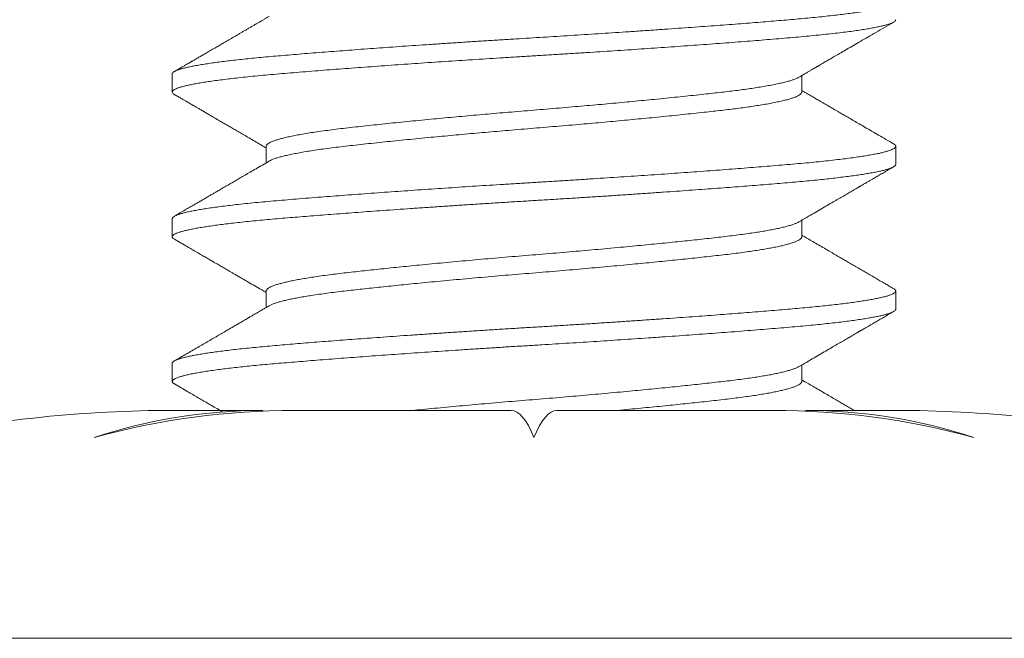
# Model space of a CAD drawing. Extents: x -34 to 79, y -77 to 42.
# Drawn here: x 48 to 48, y -13 to -13 of the extents above; entities that cross this region are included whole.
import ezdxf

# ---------------------------------------------------------------- set-up
doc = ezdxf.new("R2010")
doc.units = 0
doc.header["$LTSCALE"] = 0.25
doc.header["$MEASUREMENT"] = 0
doc.layers.get('0').update_dxf_attribs({"linetype": 'CONTINUOUS', "lineweight": 13})
doc.layers.get('DEFPOINTS').update_dxf_attribs({"linetype": 'CONTINUOUS'})
doc.layers.add('Text', color=7, linetype='CONTINUOUS', lineweight=15)
doc.styles.add('ROMAND', font='romand.shx', dxfattribs={"oblique": 15})
doc.dimstyles.new('ROMAND', dxfattribs={"dimscale": 3, "dimtxt": 0.1875, "dimasz": 0.1875, "dimexe": 0.0625, "dimexo": 0.0625, "dimgap": 0.0625, "dimtad": 0, "dimtih": 1, "dimtoh": 1, "dimdec": 3, "dimzin": 0, "dimdsep": 46, "dimlunit": 4, "dimtxsty": 'ROMAND', "dimcen": 0, "dimadec": 0, "dimazin": 0, "dimtfac": 1, "dimtdec": 3, "dimtofl": 0, "dimtmove": 0, "dimatfit": 3, "dimfxl": 0, "dimtolj": 1, "dimtzin": 0, "dimarcsym": 0})

# ---------------------------------------------------------------- blocks, each defined once
blk = doc.blocks.new('*D127')
at = {"layer": 'DEFPOINTS', "color": 0}
for p in [(55.4058, -8.36073), (55.4058, -11.86073)]:
    blk.add_point(p, dxfattribs=at)
at = {"layer": 'Text', "color": 0, "lineweight": -2}
for p, q in [((55.4058, -16.32553), (55.4058, -12.56386)), ((54.70267, -16.32553), (55.4058, -16.32553))]:
    blk.add_line(p, q, dxfattribs=at)
at = {"layer": 'Text', "color": 0}
blk.add_solid([(55.28861, -12.56386), (55.52299, -12.56386), (55.4058, -11.86073)], dxfattribs=at)
at = {"layer": 'Text', "color": 0, "insert": (49.13414, -16.32553), "char_height": 0.703125, "attachment_point": 5, "style": 'ROMAND'}
blk.add_mtext('\\A1;HIGH PERFORMANCE\\PSILICONE OPTICS\\PTYPE III OR V', dxfattribs=at)

msp = doc.modelspace()

# ---------------------------------------------------------------- linework, layer by layer
for p, q in [((48.19925, -12.52573), (48.19925, -12.53198)), ((48.41677, -12.53198), (48.41677, -12.52629)), ((48.23172, -12.55073), (48.23172, -12.55643)), ((48.44925, -12.55698), (48.44925, -12.55073)), ((48.19925, -12.57573), (48.19925, -12.58198)), ((48.41677, -12.58198), (48.41677, -12.57629)), ((48.23172, -12.60073), (48.23172, -12.60643)), ((48.44925, -12.60698), (48.44925, -12.60073)), ((48.19925, -12.62573), (48.19925, -12.63198)), ((48.41677, -12.63198), (48.41677, -12.62629)), ((48.1995, -12.64198), (48.23046, -12.64198)), ((48.23046, -12.64198), (48.23046, -12.64222)), ((48.24161, -12.64198), (48.31636, -12.64198)), ((48.33213, -12.64198), (48.40688, -12.64198)), ((48.41804, -12.64198), (48.449, -12.64198))]:
    msp.add_line(p, q)
at = {"color": 8}
for points, knots in [([(48.44851, -12.4999), (48.44866, -12.49999), (48.44897, -12.50019), (48.44921, -12.50048), (48.44928, -12.50078), (48.44915, -12.50108), (48.44882, -12.50139), (48.44829, -12.5017), (48.44756, -12.50202), (48.44663, -12.50234), (48.44552, -12.50266), (48.44425, -12.50298), (48.44278, -12.50329), (48.44114, -12.50361), (48.43931, -12.50393), (48.43731, -12.50425), (48.43513, -12.50457), (48.43276, -12.50489), (48.43018, -12.50522), (48.42739, -12.50554), (48.42444, -12.50587), (48.42135, -12.50618), (48.41812, -12.50649), (48.41481, -12.5068), (48.41143, -12.50709), (48.40796, -12.50738), (48.40436, -12.50767), (48.40062, -12.50797), (48.39675, -12.50828), (48.39275, -12.50859), (48.38863, -12.5089), (48.38434, -12.50922), (48.37987, -12.50955), (48.37524, -12.50988), (48.37051, -12.51022), (48.36571, -12.51055), (48.36085, -12.51089), (48.35601, -12.51121), (48.3512, -12.51153), (48.34645, -12.51184), (48.34168, -12.51215), (48.33691, -12.51245), (48.33215, -12.51275), (48.3274, -12.51304), (48.32267, -12.51333), (48.31785, -12.51362), (48.31294, -12.51393), (48.30795, -12.51424), (48.30295, -12.51456), (48.29797, -12.51489), (48.29301, -12.51522), (48.28817, -12.51554), (48.28344, -12.51586), (48.27885, -12.51618), (48.27433, -12.5165), (48.26988, -12.51682), (48.26552, -12.51714), (48.26126, -12.51746), (48.2571, -12.51777), (48.253, -12.51809), (48.24896, -12.5184), (48.24501, -12.51872), (48.2412, -12.51903), (48.23755, -12.51934), (48.23405, -12.51964), (48.23073, -12.51994), (48.22758, -12.52024), (48.2246, -12.52054), (48.22176, -12.52085), (48.21906, -12.52116), (48.21651, -12.52147), (48.21412, -12.52179), (48.21189, -12.5221), (48.2098, -12.52243), (48.20786, -12.52276), (48.20608, -12.52309), (48.20451, -12.52343), (48.20314, -12.52376), (48.20197, -12.52409), (48.20098, -12.52442), (48.20019, -12.52476), (48.19963, -12.5251), (48.1993, -12.52543), (48.19927, -12.52563), (48.19926, -12.52573)], [0, 0, 0, 0, 0.011239, 0.022942, 0.035119, 0.04732, 0.059608, 0.071973, 0.084405, 0.096896, 0.108863, 0.120865, 0.132893, 0.144937, 0.156988, 0.169036, 0.181074, 0.19309, 0.205647, 0.21816, 0.23062, 0.243017, 0.255341, 0.267583, 0.279195, 0.290857, 0.302597, 0.314405, 0.326275, 0.338197, 0.350163, 0.362165, 0.374765, 0.387382, 0.400007, 0.412629, 0.425236, 0.437818, 0.449796, 0.461732, 0.473619, 0.485447, 0.497208, 0.508894, 0.520507, 0.532167, 0.544465, 0.556838, 0.569278, 0.581775, 0.594318, 0.606897, 0.618929, 0.630976, 0.643027, 0.655074, 0.667108, 0.679118, 0.691097, 0.703035, 0.715488, 0.727876, 0.740191, 0.752422, 0.764587, 0.776821, 0.788577, 0.8004, 0.812282, 0.824214, 0.836189, 0.848197, 0.860228, 0.872274, 0.884899, 0.89752, 0.910124, 0.922703, 0.935245, 0.94774, 0.961305, 0.97479, 0.988183, 1, 1, 1, 1]), ([(48.44925, -12.50698), (48.44923, -12.50708), (48.4492, -12.50727), (48.44891, -12.50756), (48.44846, -12.50786), (48.44782, -12.50817), (48.44699, -12.50847), (48.44598, -12.50879), (48.44478, -12.5091), (48.44336, -12.50942), (48.44174, -12.50975), (48.43988, -12.51009), (48.43784, -12.51042), (48.4356, -12.51076), (48.43318, -12.51109), (48.43051, -12.51143), (48.42757, -12.51177), (48.42436, -12.51213), (48.42097, -12.51247), (48.41742, -12.51281), (48.41372, -12.51314), (48.40985, -12.51347), (48.40593, -12.51379), (48.40194, -12.51412), (48.39793, -12.51443), (48.39378, -12.51476), (48.38949, -12.51509), (48.38508, -12.51542), (48.38063, -12.51574), (48.37615, -12.51607), (48.37166, -12.51639), (48.3671, -12.51671), (48.36247, -12.51703), (48.3578, -12.51734), (48.35308, -12.51766), (48.34834, -12.51797), (48.3435, -12.51828), (48.33858, -12.5186), (48.33358, -12.51891), (48.32861, -12.51922), (48.32365, -12.51952), (48.31868, -12.51982), (48.31378, -12.52012), (48.30893, -12.52043), (48.30416, -12.52073), (48.2994, -12.52104), (48.29466, -12.52136), (48.28995, -12.52167), (48.28528, -12.52199), (48.28067, -12.52231), (48.27604, -12.52263), (48.27142, -12.52296), (48.26682, -12.5233), (48.26233, -12.52363), (48.25795, -12.52396), (48.2537, -12.52428), (48.24945, -12.52462), (48.24524, -12.52495), (48.24109, -12.52529), (48.23712, -12.52562), (48.23331, -12.52595), (48.22967, -12.52628), (48.22618, -12.52663), (48.22296, -12.52696), (48.21999, -12.5273), (48.21726, -12.52763), (48.21471, -12.52796), (48.21234, -12.52829), (48.21014, -12.52862), (48.20817, -12.52895), (48.20642, -12.52928), (48.20487, -12.5296), (48.20351, -12.52991), (48.20234, -12.53023), (48.20135, -12.53054), (48.20056, -12.53085), (48.19995, -12.53115), (48.19951, -12.53145), (48.19927, -12.53175), (48.19922, -12.53205), (48.19937, -12.53236), (48.19963, -12.53261), (48.19991, -12.53277), (48.2, -12.53282)], [0, 0, 0, 0, 0.011632, 0.023344, 0.035128, 0.046976, 0.05888, 0.070831, 0.08282, 0.094839, 0.107451, 0.120074, 0.132698, 0.145312, 0.157905, 0.170467, 0.184123, 0.197717, 0.211234, 0.224664, 0.237994, 0.251272, 0.264648, 0.276992, 0.289407, 0.301883, 0.314409, 0.326975, 0.339571, 0.351613, 0.363664, 0.375713, 0.387753, 0.399773, 0.411764, 0.423718, 0.435625, 0.44804, 0.460384, 0.47265, 0.484828, 0.497027, 0.509312, 0.521111, 0.532972, 0.544887, 0.556848, 0.568844, 0.580868, 0.592909, 0.60496, 0.617583, 0.630195, 0.642785, 0.655343, 0.667857, 0.680319, 0.693841, 0.707276, 0.720612, 0.733888, 0.747258, 0.760723, 0.774272, 0.786754, 0.799285, 0.811856, 0.824455, 0.837072, 0.849697, 0.861745, 0.873781, 0.885795, 0.897779, 0.909723, 0.921619, 0.933458, 0.945231, 0.957486, 0.969657, 0.981866, 0.994162, 1, 1, 1, 1]), ([(48.41575, -12.52687), (48.41563, -12.52695), (48.4153, -12.52713), (48.41458, -12.52745), (48.4136, -12.52781), (48.4124, -12.52818), (48.41096, -12.52857), (48.40926, -12.52897), (48.40736, -12.52937), (48.40526, -12.52977), (48.40304, -12.53016), (48.40073, -12.53052), (48.39835, -12.53088), (48.39584, -12.53122), (48.39322, -12.53156), (48.39047, -12.53189), (48.38761, -12.53222), (48.38452, -12.53256), (48.38118, -12.53293), (48.37757, -12.53331), (48.37383, -12.5337), (48.36994, -12.5341), (48.36606, -12.53449), (48.3622, -12.53486), (48.35839, -12.53523), (48.35451, -12.53559), (48.35057, -12.53596), (48.34659, -12.53632), (48.34258, -12.53668), (48.33842, -12.53704), (48.33412, -12.53741), (48.32969, -12.53778), (48.32527, -12.53815), (48.32086, -12.53851), (48.31657, -12.53887), (48.31241, -12.53922), (48.30837, -12.53957), (48.30435, -12.53993), (48.30035, -12.54029), (48.29639, -12.54065), (48.29247, -12.54101), (48.28849, -12.54139), (48.28445, -12.54178), (48.2804, -12.54218), (48.27646, -12.54258), (48.27264, -12.54297), (48.2689, -12.54336), (48.26524, -12.54376), (48.26169, -12.54415), (48.25832, -12.54454), (48.25512, -12.54492), (48.25207, -12.54532), (48.24925, -12.54572), (48.24665, -12.54611), (48.24428, -12.54651), (48.24209, -12.54691), (48.24009, -12.54731), (48.23835, -12.5477), (48.23685, -12.54807), (48.23558, -12.54844), (48.23449, -12.5488), (48.23357, -12.54916), (48.23284, -12.54951), (48.23229, -12.54986), (48.23191, -12.55021), (48.23173, -12.5505), (48.23174, -12.55068), (48.23175, -12.55073)], [0, 0, 0, 0, 0.009211, 0.024015, 0.038877, 0.053782, 0.07021, 0.086652, 0.103089, 0.119499, 0.135864, 0.150686, 0.165438, 0.180108, 0.194682, 0.209147, 0.223556, 0.238071, 0.254156, 0.270348, 0.286629, 0.302981, 0.319383, 0.334321, 0.349269, 0.364212, 0.379135, 0.394023, 0.40886, 0.423634, 0.439792, 0.455837, 0.471752, 0.487608, 0.503595, 0.518234, 0.532961, 0.547761, 0.56262, 0.577523, 0.592455, 0.607402, 0.623842, 0.640261, 0.656638, 0.672954, 0.689191, 0.706302, 0.723281, 0.74011, 0.756981, 0.774, 0.791145, 0.807407, 0.823744, 0.840136, 0.856563, 0.873006, 0.887949, 0.902874, 0.917764, 0.932605, 0.947382, 0.962081, 0.976688, 0.992635, 1, 1, 1, 1]), ([(48.41677, -12.53198), (48.41675, -12.53209), (48.41672, -12.53231), (48.41645, -12.53265), (48.41601, -12.53299), (48.41539, -12.53334), (48.41459, -12.5337), (48.4136, -12.53406), (48.4124, -12.53443), (48.41096, -12.53482), (48.40926, -12.53522), (48.40736, -12.53562), (48.40526, -12.53602), (48.40304, -12.53641), (48.40073, -12.53677), (48.39835, -12.53713), (48.39584, -12.53747), (48.39322, -12.53781), (48.39047, -12.53814), (48.38761, -12.53847), (48.38452, -12.53881), (48.38118, -12.53918), (48.37757, -12.53956), (48.37383, -12.53995), (48.36994, -12.54035), (48.36606, -12.54074), (48.3622, -12.54111), (48.35839, -12.54148), (48.35451, -12.54184), (48.35057, -12.54221), (48.34659, -12.54257), (48.34258, -12.54293), (48.33842, -12.54329), (48.33412, -12.54366), (48.32969, -12.54403), (48.32527, -12.5444), (48.32086, -12.54476), (48.31657, -12.54512), (48.31241, -12.54547), (48.30837, -12.54582), (48.30435, -12.54618), (48.30035, -12.54654), (48.29639, -12.5469), (48.29247, -12.54726), (48.28849, -12.54764), (48.28445, -12.54803), (48.2804, -12.54843), (48.27646, -12.54883), (48.27264, -12.54922), (48.2689, -12.54961), (48.26524, -12.55001), (48.26169, -12.5504), (48.25832, -12.55079), (48.25512, -12.55117), (48.25207, -12.55157), (48.24925, -12.55197), (48.24665, -12.55236), (48.24428, -12.55276), (48.24209, -12.55316), (48.24009, -12.55356), (48.23835, -12.55395), (48.23685, -12.55432), (48.23558, -12.55469), (48.23448, -12.55505), (48.23358, -12.55541), (48.233, -12.55567), (48.23278, -12.55581), (48.23274, -12.55584)], [0, 0, 0, 0, 0.014433, 0.028978, 0.043622, 0.058353, 0.073157, 0.088019, 0.102924, 0.119352, 0.135794, 0.152231, 0.168642, 0.185007, 0.199828, 0.21458, 0.229251, 0.243825, 0.25829, 0.272698, 0.287213, 0.303298, 0.319491, 0.335772, 0.352124, 0.368526, 0.383464, 0.398412, 0.413355, 0.428278, 0.443166, 0.458004, 0.472777, 0.488935, 0.504981, 0.520895, 0.536752, 0.552738, 0.567378, 0.582105, 0.596904, 0.611763, 0.626667, 0.641599, 0.656546, 0.672986, 0.689405, 0.705782, 0.722098, 0.738335, 0.755446, 0.772425, 0.789254, 0.806125, 0.823144, 0.840289, 0.856552, 0.872889, 0.889281, 0.905708, 0.92215, 0.937094, 0.952019, 0.966909, 0.98175, 0.996527, 1, 1, 1, 1]), ([(48.4485, -12.5499), (48.44862, -12.54997), (48.44893, -12.55015), (48.44918, -12.55043), (48.44928, -12.55073), (48.44919, -12.55102), (48.44892, -12.55131), (48.44846, -12.55161), (48.44782, -12.55192), (48.44699, -12.55222), (48.44598, -12.55254), (48.44478, -12.55285), (48.44336, -12.55317), (48.44174, -12.5535), (48.43988, -12.55384), (48.43784, -12.55417), (48.4356, -12.55451), (48.43318, -12.55484), (48.43051, -12.55518), (48.42757, -12.55552), (48.42436, -12.55588), (48.42097, -12.55622), (48.41742, -12.55656), (48.41372, -12.55689), (48.40985, -12.55722), (48.40593, -12.55754), (48.40194, -12.55787), (48.39793, -12.55818), (48.39378, -12.55851), (48.38949, -12.55884), (48.38508, -12.55917), (48.38063, -12.55949), (48.37615, -12.55982), (48.37166, -12.56014), (48.3671, -12.56046), (48.36247, -12.56078), (48.3578, -12.56109), (48.35308, -12.56141), (48.34834, -12.56172), (48.3435, -12.56203), (48.33858, -12.56235), (48.33358, -12.56266), (48.32861, -12.56297), (48.32365, -12.56327), (48.31868, -12.56357), (48.31378, -12.56387), (48.30893, -12.56418), (48.30416, -12.56448), (48.2994, -12.56479), (48.29466, -12.56511), (48.28995, -12.56542), (48.28528, -12.56574), (48.28067, -12.56606), (48.27604, -12.56638), (48.27142, -12.56671), (48.26682, -12.56705), (48.26233, -12.56738), (48.25795, -12.56771), (48.2537, -12.56803), (48.24945, -12.56837), (48.24524, -12.5687), (48.24109, -12.56904), (48.23712, -12.56937), (48.23331, -12.5697), (48.22967, -12.57003), (48.22618, -12.57038), (48.22296, -12.57071), (48.21999, -12.57105), (48.21726, -12.57138), (48.21471, -12.57171), (48.21234, -12.57204), (48.21014, -12.57237), (48.20817, -12.5727), (48.20642, -12.57303), (48.20487, -12.57335), (48.20351, -12.57366), (48.20234, -12.57398), (48.20135, -12.57429), (48.20056, -12.5746), (48.19995, -12.5749), (48.19952, -12.5752), (48.19928, -12.57548), (48.19927, -12.57566), (48.19926, -12.57573)], [0, 0, 0, 0, 0.008826, 0.021101, 0.033289, 0.044921, 0.056633, 0.068417, 0.080265, 0.092169, 0.10412, 0.116109, 0.128128, 0.14074, 0.153363, 0.165987, 0.178601, 0.191194, 0.203756, 0.217412, 0.231006, 0.244523, 0.257953, 0.271283, 0.284561, 0.297937, 0.310281, 0.322696, 0.335172, 0.347698, 0.360264, 0.37286, 0.384902, 0.396953, 0.409002, 0.421042, 0.433062, 0.445053, 0.457007, 0.468914, 0.481329, 0.493674, 0.505939, 0.518117, 0.530316, 0.542601, 0.5544, 0.566261, 0.578176, 0.590137, 0.602133, 0.614157, 0.626199, 0.638249, 0.650872, 0.663484, 0.676074, 0.688632, 0.701146, 0.713608, 0.72713, 0.740565, 0.753901, 0.767177, 0.780547, 0.794012, 0.807561, 0.820043, 0.832574, 0.845145, 0.857744, 0.870361, 0.882986, 0.895034, 0.90707, 0.919085, 0.931069, 0.943013, 0.954908, 0.966747, 0.97852, 0.990775, 1, 1, 1, 1]), ([(48.44922, -12.55698), (48.44923, -12.55701), (48.44926, -12.55715), (48.44908, -12.5574), (48.44869, -12.55773), (48.44807, -12.55806), (48.44727, -12.55838), (48.44626, -12.55871), (48.44504, -12.55904), (48.44362, -12.55937), (48.44202, -12.5597), (48.44026, -12.56002), (48.43835, -12.56034), (48.43626, -12.56066), (48.434, -12.56098), (48.43159, -12.56129), (48.42901, -12.56161), (48.42629, -12.56192), (48.42338, -12.56223), (48.42029, -12.56254), (48.41701, -12.56285), (48.41361, -12.56315), (48.41007, -12.56345), (48.40638, -12.56376), (48.4026, -12.56406), (48.39873, -12.56437), (48.3948, -12.56468), (48.39074, -12.56499), (48.38657, -12.56531), (48.38229, -12.56562), (48.37791, -12.56594), (48.37345, -12.56626), (48.36885, -12.56659), (48.3641, -12.56691), (48.35921, -12.56725), (48.35428, -12.56758), (48.34932, -12.56791), (48.34433, -12.56823), (48.33918, -12.56856), (48.33389, -12.56889), (48.32846, -12.56923), (48.32304, -12.56955), (48.31762, -12.56988), (48.31219, -12.57022), (48.30673, -12.57057), (48.30144, -12.57091), (48.29631, -12.57125), (48.29137, -12.57158), (48.28646, -12.57191), (48.28161, -12.57224), (48.27683, -12.57258), (48.2722, -12.57291), (48.26772, -12.57323), (48.26341, -12.57355), (48.2592, -12.57386), (48.2551, -12.57418), (48.25112, -12.57448), (48.24727, -12.57479), (48.24355, -12.57509), (48.23991, -12.57539), (48.23637, -12.57569), (48.23291, -12.57599), (48.22958, -12.57629), (48.22638, -12.57661), (48.22332, -12.57693), (48.22046, -12.57724), (48.21779, -12.57756), (48.21532, -12.57788), (48.213, -12.57819), (48.21086, -12.57851), (48.20888, -12.57883), (48.20708, -12.57915), (48.20547, -12.57947), (48.20401, -12.57979), (48.20273, -12.58012), (48.20163, -12.58045), (48.20074, -12.58077), (48.20005, -12.58109), (48.19957, -12.5814), (48.1993, -12.5817), (48.19922, -12.582), (48.19932, -12.58228), (48.19956, -12.58256), (48.19986, -12.58274), (48.19999, -12.58281)], [0, 0, 0, 0, 0.003683, 0.017013, 0.030443, 0.042832, 0.055284, 0.067792, 0.080343, 0.092929, 0.105539, 0.117587, 0.129638, 0.141683, 0.153711, 0.165714, 0.177683, 0.189608, 0.201481, 0.213855, 0.226152, 0.238365, 0.250535, 0.262787, 0.27512, 0.28696, 0.298856, 0.310801, 0.322786, 0.334801, 0.346837, 0.358885, 0.370937, 0.383554, 0.396154, 0.408726, 0.421259, 0.433743, 0.446167, 0.459643, 0.473024, 0.486306, 0.49963, 0.513054, 0.526567, 0.540157, 0.55267, 0.565227, 0.577816, 0.590427, 0.603051, 0.615675, 0.627716, 0.63974, 0.651736, 0.663696, 0.67561, 0.687471, 0.699269, 0.710996, 0.723198, 0.735374, 0.747637, 0.759979, 0.772392, 0.784866, 0.796821, 0.808813, 0.820833, 0.832873, 0.844923, 0.856973, 0.869015, 0.881039, 0.893607, 0.906134, 0.918611, 0.931028, 0.943375, 0.955643, 0.967271, 0.978907, 0.990623, 1, 1, 1, 1]), ([(48.41577, -12.57687), (48.41577, -12.57687), (48.41559, -12.577), (48.41502, -12.57726), (48.41405, -12.57765), (48.41284, -12.57805), (48.41146, -12.57844), (48.40993, -12.57882), (48.40828, -12.57918), (48.40646, -12.57955), (48.40449, -12.57991), (48.40236, -12.58027), (48.40008, -12.58062), (48.39759, -12.58098), (48.39487, -12.58135), (48.39193, -12.58172), (48.38884, -12.58208), (48.3856, -12.58244), (48.38231, -12.58281), (48.37897, -12.58317), (48.37562, -12.58352), (48.37215, -12.58388), (48.36858, -12.58424), (48.36491, -12.5846), (48.36115, -12.58496), (48.35719, -12.58534), (48.35303, -12.58573), (48.34868, -12.58613), (48.34428, -12.58653), (48.33986, -12.58692), (48.33533, -12.58731), (48.33072, -12.5877), (48.32603, -12.58809), (48.32135, -12.58847), (48.31666, -12.58886), (48.31195, -12.58926), (48.30734, -12.58966), (48.30283, -12.59006), (48.29845, -12.59046), (48.29411, -12.59086), (48.28985, -12.59126), (48.28579, -12.59165), (48.28194, -12.59203), (48.27831, -12.59239), (48.27479, -12.59275), (48.27137, -12.5931), (48.26807, -12.59345), (48.2649, -12.5938), (48.26176, -12.59415), (48.25867, -12.5945), (48.25563, -12.59486), (48.25273, -12.59523), (48.24998, -12.59561), (48.24746, -12.59599), (48.24517, -12.59636), (48.24311, -12.59672), (48.2412, -12.59708), (48.23946, -12.59744), (48.23788, -12.59781), (48.23648, -12.59817), (48.23522, -12.59855), (48.23411, -12.59893), (48.23319, -12.59933), (48.23249, -12.59971), (48.23202, -12.60009), (48.23176, -12.60043), (48.23174, -12.60064), (48.23173, -12.60073)], [0, 0, 0, 0, 0.0000242, 0.016264, 0.0325833, 0.0489628, 0.0653827, 0.0803283, 0.0952757, 0.1102095, 0.1251148, 0.1399765, 0.1547801, 0.1695112, 0.1856149, 0.2015963, 0.2174498, 0.2333701, 0.2494203, 0.2641099, 0.278879, 0.2937135, 0.3085989, 0.3235203, 0.3384628, 0.3534112, 0.3698429, 0.3862432, 0.4025922, 0.4188705, 0.435059, 0.4521099, 0.4690182, 0.4858291, 0.5027732, 0.519855, 0.5370532, 0.5533558, 0.569723, 0.5861352, 0.6025726, 0.6190148, 0.6339498, 0.6488571, 0.6637216, 0.6785288, 0.6932643, 0.7079142, 0.7224651, 0.7383414, 0.754229, 0.7702506, 0.786389, 0.802626, 0.8174573, 0.8323402, 0.84726, 0.8622017, 0.8771502, 0.8920902, 0.9070067, 0.9233694, 0.9396659, 0.9558769, 0.971984, 0.9879694, 1, 1, 1, 1]), ([(48.41675, -12.58198), (48.41676, -12.58201), (48.41678, -12.58215), (48.41665, -12.5824), (48.41634, -12.58275), (48.4158, -12.58312), (48.41504, -12.58351), (48.41405, -12.5839), (48.41284, -12.5843), (48.41146, -12.58469), (48.40993, -12.58507), (48.40828, -12.58543), (48.40646, -12.5858), (48.40449, -12.58616), (48.40236, -12.58652), (48.40008, -12.58687), (48.39759, -12.58723), (48.39487, -12.5876), (48.39193, -12.58797), (48.38884, -12.58833), (48.3856, -12.58869), (48.38231, -12.58906), (48.37897, -12.58942), (48.37562, -12.58977), (48.37215, -12.59013), (48.36858, -12.59049), (48.36491, -12.59085), (48.36115, -12.59121), (48.35719, -12.59159), (48.35303, -12.59198), (48.34868, -12.59238), (48.34428, -12.59278), (48.33986, -12.59317), (48.33533, -12.59356), (48.33072, -12.59395), (48.32603, -12.59434), (48.32135, -12.59472), (48.31666, -12.59511), (48.31195, -12.59551), (48.30734, -12.59591), (48.30283, -12.59631), (48.29845, -12.59671), (48.29411, -12.59711), (48.28985, -12.59751), (48.28579, -12.5979), (48.28194, -12.59828), (48.27831, -12.59864), (48.27479, -12.599), (48.27137, -12.59935), (48.26807, -12.5997), (48.2649, -12.60005), (48.26176, -12.6004), (48.25867, -12.60075), (48.25563, -12.60111), (48.25273, -12.60148), (48.24998, -12.60186), (48.24746, -12.60224), (48.24517, -12.60261), (48.24311, -12.60297), (48.2412, -12.60333), (48.23946, -12.60369), (48.23788, -12.60406), (48.23648, -12.60442), (48.23522, -12.6048), (48.23412, -12.60518), (48.23327, -12.60554), (48.2329, -12.60575), (48.23275, -12.60584)], [0, 0, 0, 0, 0.004003, 0.018468, 0.033041, 0.049183, 0.065422, 0.081741, 0.098121, 0.11454, 0.129486, 0.144433, 0.159367, 0.174272, 0.189133, 0.203936, 0.218667, 0.234771, 0.250752, 0.266605, 0.282525, 0.298575, 0.313265, 0.328034, 0.342868, 0.357753, 0.372674, 0.387617, 0.402565, 0.418996, 0.435396, 0.451745, 0.468023, 0.484211, 0.501262, 0.51817, 0.534981, 0.551925, 0.569006, 0.586204, 0.602506, 0.618873, 0.635285, 0.651723, 0.668165, 0.683099, 0.698006, 0.712871, 0.727678, 0.742413, 0.757063, 0.771613, 0.787489, 0.803377, 0.819398, 0.835536, 0.851773, 0.866604, 0.881487, 0.896407, 0.911348, 0.926296, 0.941236, 0.956152, 0.972515, 0.988811, 1, 1, 1, 1]), ([(48.44849, -12.5999), (48.44864, -12.59999), (48.44898, -12.60019), (48.44922, -12.6005), (48.44928, -12.60082), (48.44909, -12.60115), (48.44869, -12.60148), (48.44807, -12.60181), (48.44727, -12.60213), (48.44626, -12.60246), (48.44504, -12.60279), (48.44362, -12.60312), (48.44202, -12.60345), (48.44026, -12.60377), (48.43835, -12.60409), (48.43626, -12.60441), (48.434, -12.60473), (48.43159, -12.60504), (48.42901, -12.60536), (48.42629, -12.60567), (48.42338, -12.60598), (48.42029, -12.60629), (48.41701, -12.6066), (48.41361, -12.6069), (48.41007, -12.6072), (48.40638, -12.60751), (48.4026, -12.60781), (48.39873, -12.60812), (48.3948, -12.60843), (48.39074, -12.60874), (48.38657, -12.60906), (48.38229, -12.60937), (48.37791, -12.60969), (48.37345, -12.61001), (48.36885, -12.61034), (48.3641, -12.61066), (48.35921, -12.611), (48.35428, -12.61133), (48.34932, -12.61166), (48.34433, -12.61198), (48.33918, -12.61231), (48.33389, -12.61264), (48.32846, -12.61298), (48.32304, -12.6133), (48.31762, -12.61363), (48.31219, -12.61397), (48.30673, -12.61432), (48.30144, -12.61466), (48.29631, -12.615), (48.29137, -12.61533), (48.28646, -12.61566), (48.28161, -12.61599), (48.27683, -12.61633), (48.2722, -12.61666), (48.26772, -12.61698), (48.26341, -12.6173), (48.2592, -12.61761), (48.2551, -12.61793), (48.25112, -12.61823), (48.24727, -12.61854), (48.24355, -12.61884), (48.23991, -12.61914), (48.23637, -12.61944), (48.23291, -12.61974), (48.22958, -12.62004), (48.22638, -12.62036), (48.22332, -12.62068), (48.22046, -12.62099), (48.21779, -12.62131), (48.21532, -12.62163), (48.213, -12.62194), (48.21086, -12.62226), (48.20888, -12.62258), (48.20708, -12.6229), (48.20547, -12.62322), (48.20401, -12.62354), (48.20273, -12.62387), (48.20163, -12.6242), (48.20074, -12.62452), (48.20005, -12.62484), (48.19958, -12.62515), (48.19929, -12.62545), (48.19926, -12.62564), (48.19925, -12.62573)], [0, 0, 0, 0, 0.010317, 0.023692, 0.036971, 0.050301, 0.06373, 0.076119, 0.088571, 0.101079, 0.11363, 0.126216, 0.138825, 0.150874, 0.162925, 0.174969, 0.186997, 0.199, 0.210969, 0.222894, 0.234767, 0.247141, 0.259438, 0.271651, 0.28382, 0.296073, 0.308406, 0.320245, 0.332142, 0.344087, 0.356071, 0.368086, 0.380122, 0.39217, 0.404221, 0.416839, 0.429439, 0.442011, 0.454543, 0.467027, 0.479452, 0.492927, 0.506308, 0.51959, 0.532914, 0.546338, 0.559851, 0.573441, 0.585954, 0.59851, 0.611099, 0.623711, 0.636334, 0.648958, 0.661, 0.673023, 0.685019, 0.696979, 0.708893, 0.720753, 0.732552, 0.744279, 0.756481, 0.768657, 0.780919, 0.793262, 0.805674, 0.818148, 0.830103, 0.842094, 0.854115, 0.866154, 0.878204, 0.890255, 0.902297, 0.914321, 0.926888, 0.939415, 0.951892, 0.964309, 0.976656, 0.988924, 1, 1, 1, 1]), ([(48.44923, -12.60698), (48.44923, -12.60701), (48.44926, -12.60715), (48.4491, -12.60738), (48.44874, -12.60769), (48.44818, -12.60801), (48.44744, -12.60832), (48.44652, -12.60863), (48.44541, -12.60894), (48.44412, -12.60926), (48.44263, -12.60957), (48.44097, -12.60989), (48.43913, -12.61021), (48.43708, -12.61054), (48.43481, -12.61087), (48.43233, -12.6112), (48.42968, -12.61153), (48.42687, -12.61185), (48.42389, -12.61217), (48.42068, -12.6125), (48.41722, -12.61283), (48.41351, -12.61316), (48.40963, -12.61349), (48.40558, -12.61382), (48.40135, -12.61416), (48.39694, -12.61451), (48.39249, -12.61486), (48.38804, -12.6152), (48.38359, -12.61553), (48.37904, -12.61586), (48.37438, -12.61619), (48.36964, -12.61653), (48.3649, -12.61686), (48.36018, -12.61718), (48.35548, -12.6175), (48.35075, -12.61781), (48.34599, -12.61812), (48.34123, -12.61843), (48.33646, -12.61873), (48.3317, -12.61903), (48.32688, -12.61932), (48.32199, -12.61962), (48.31702, -12.61992), (48.31204, -12.62023), (48.30704, -12.62055), (48.30205, -12.62087), (48.29714, -12.62119), (48.29234, -12.62151), (48.28765, -12.62183), (48.283, -12.62215), (48.27842, -12.62246), (48.2739, -12.62278), (48.26946, -12.6231), (48.26511, -12.62342), (48.26079, -12.62374), (48.25652, -12.62407), (48.25231, -12.62439), (48.24823, -12.62471), (48.24431, -12.62503), (48.24053, -12.62534), (48.23696, -12.62564), (48.23358, -12.62593), (48.23038, -12.62622), (48.22729, -12.62652), (48.22433, -12.62682), (48.2215, -12.62713), (48.21881, -12.62744), (48.21628, -12.62775), (48.21386, -12.62807), (48.21158, -12.6284), (48.20946, -12.62873), (48.20752, -12.62907), (48.20578, -12.6294), (48.20424, -12.62974), (48.20293, -12.63006), (48.20183, -12.63038), (48.20094, -12.63069), (48.20023, -12.631), (48.19971, -12.6313), (48.19938, -12.63159), (48.19923, -12.63188), (48.19925, -12.63217), (48.19948, -12.63246), (48.19972, -12.63268), (48.19996, -12.6328), (48.19999, -12.63281)], [0, 0, 0, 0, 0.004052, 0.01627, 0.028573, 0.04095, 0.052827, 0.064755, 0.076726, 0.088731, 0.10076, 0.112805, 0.124856, 0.136904, 0.149513, 0.162097, 0.174646, 0.18715, 0.199599, 0.211983, 0.225408, 0.238732, 0.252013, 0.265394, 0.27887, 0.292427, 0.306053, 0.318593, 0.331171, 0.343775, 0.356395, 0.36902, 0.381639, 0.39367, 0.405677, 0.417651, 0.429583, 0.441464, 0.453286, 0.46504, 0.476719, 0.488884, 0.501113, 0.513425, 0.525811, 0.538262, 0.550767, 0.562747, 0.574758, 0.586791, 0.598838, 0.61089, 0.622936, 0.634967, 0.646975, 0.65952, 0.672018, 0.684459, 0.696835, 0.709135, 0.72135, 0.732964, 0.744651, 0.756413, 0.768242, 0.780129, 0.792066, 0.804044, 0.816055, 0.828661, 0.841282, 0.853907, 0.866525, 0.879126, 0.891698, 0.903664, 0.915585, 0.927454, 0.939261, 0.950999, 0.96266, 0.974273, 0.985958, 0.998279, 1, 1, 1, 1]), ([(48.41577, -12.62687), (48.41577, -12.62687), (48.41559, -12.627), (48.41502, -12.62726), (48.41405, -12.62765), (48.41284, -12.62805), (48.41146, -12.62844), (48.40993, -12.62882), (48.40828, -12.62918), (48.40646, -12.62955), (48.40449, -12.62991), (48.40236, -12.63027), (48.40008, -12.63062), (48.39759, -12.63098), (48.39487, -12.63135), (48.39193, -12.63172), (48.38884, -12.63208), (48.3856, -12.63244), (48.38231, -12.63281), (48.37897, -12.63317), (48.37562, -12.63352), (48.37215, -12.63388), (48.36858, -12.63424), (48.36491, -12.6346), (48.36115, -12.63496), (48.35719, -12.63534), (48.35303, -12.63573), (48.34868, -12.63613), (48.34428, -12.63653), (48.33986, -12.63692), (48.33533, -12.63731), (48.33072, -12.6377), (48.32603, -12.63809), (48.32135, -12.63847), (48.31666, -12.63886), (48.31195, -12.63926), (48.30734, -12.63966), (48.30283, -12.64006), (48.29845, -12.64046), (48.29411, -12.64086), (48.28985, -12.64126), (48.28594, -12.64163), (48.28348, -12.64187), (48.2824, -12.64198)], [0, 0, 0, 0, 0.0000242, 0.016264, 0.0325833, 0.0489628, 0.0653827, 0.0803283, 0.0952757, 0.1102095, 0.1251148, 0.1399765, 0.1547801, 0.1695112, 0.1856149, 0.2015963, 0.2174498, 0.2333701, 0.2494203, 0.2641099, 0.278879, 0.2937135, 0.3085989, 0.3235203, 0.3384628, 0.3534112, 0.3698429, 0.3862432, 0.4025922, 0.4188705, 0.435059, 0.4521099, 0.4690182, 0.4858291, 0.5027732, 0.519855, 0.5370532, 0.5533558, 0.569723, 0.5861352, 0.6025726, 0.6190148, 0.6321489, 0.6321489, 0.6321489, 0.6321489]), ([(48.41675, -12.63198), (48.41676, -12.63201), (48.41678, -12.63215), (48.41665, -12.6324), (48.41634, -12.63275), (48.4158, -12.63312), (48.41504, -12.63351), (48.41405, -12.6339), (48.41284, -12.6343), (48.41146, -12.63469), (48.40993, -12.63507), (48.40828, -12.63543), (48.40646, -12.6358), (48.40449, -12.63616), (48.40236, -12.63652), (48.40008, -12.63687), (48.39759, -12.63723), (48.39487, -12.6376), (48.39193, -12.63797), (48.38884, -12.63833), (48.3856, -12.63869), (48.38231, -12.63906), (48.37897, -12.63942), (48.37562, -12.63977), (48.37215, -12.64013), (48.36858, -12.64049), (48.36491, -12.64085), (48.36115, -12.64121), (48.35719, -12.64159), (48.35445, -12.64185), (48.35301, -12.64198), (48.35301, -12.64198)], [0, 0, 0, 0, 0.0040029, 0.0184677, 0.0330415, 0.0491828, 0.0654224, 0.0817414, 0.0981207, 0.1145403, 0.1294858, 0.1444329, 0.1593665, 0.1742716, 0.1891331, 0.2039365, 0.2186674, 0.2347708, 0.250752, 0.2666053, 0.2825253, 0.2985754, 0.3132648, 0.3280337, 0.3428679, 0.3577531, 0.3726743, 0.3876166, 0.4025648, 0.4189962, 0.4190194, 0.4190194, 0.4190194, 0.4190194])]:
    msp.add_open_spline(points, degree=3, knots=knots, dxfattribs=at)
for points, knots in [([(48.23272, -12.50584), (48.23236, -12.50605), (48.2317, -12.50644), (48.23078, -12.50698), (48.23002, -12.50742), (48.22941, -12.50777), (48.22879, -12.50814), (48.22804, -12.50857), (48.22713, -12.5091), (48.22615, -12.50967), (48.22515, -12.51026), (48.22417, -12.51083), (48.22321, -12.51139), (48.22231, -12.51191), (48.22147, -12.5124), (48.22069, -12.51286), (48.21989, -12.51332), (48.21898, -12.51385), (48.21796, -12.51444), (48.21683, -12.5151), (48.2156, -12.51582), (48.21425, -12.5166), (48.2128, -12.51745), (48.21134, -12.5183), (48.20996, -12.5191), (48.20875, -12.5198), (48.20785, -12.52033), (48.20721, -12.5207), (48.20679, -12.52094), (48.20642, -12.52116), (48.20609, -12.52135), (48.20581, -12.52151), (48.2055, -12.52169), (48.20509, -12.52193), (48.20448, -12.52228), (48.20366, -12.52276), (48.20262, -12.52337), (48.20137, -12.52409), (48.20046, -12.52462), (48.19998, -12.5249)], [0, 0, 0, 0, 0.032938, 0.061052, 0.084338, 0.102796, 0.116468, 0.141765, 0.170803, 0.199891, 0.23174, 0.262312, 0.290107, 0.319575, 0.345103, 0.366981, 0.390731, 0.418465, 0.450185, 0.484183, 0.521814, 0.563081, 0.607983, 0.654796, 0.697007, 0.733988, 0.765739, 0.779728, 0.792393, 0.803735, 0.813753, 0.822448, 0.830143, 0.8416, 0.860365, 0.885586, 0.917264, 0.955402, 1, 1, 1, 1]), ([(48.41577, -12.52687), (48.41621, -12.52662), (48.41702, -12.52614), (48.41818, -12.52547), (48.41917, -12.52489), (48.42002, -12.52439), (48.42071, -12.52399), (48.42123, -12.52369), (48.4216, -12.52347), (48.42186, -12.52332), (48.42207, -12.5232), (48.42228, -12.52308), (48.42251, -12.52294), (48.42291, -12.52271), (48.42352, -12.52235), (48.42443, -12.52182), (48.42557, -12.52116), (48.42693, -12.52036), (48.42853, -12.51944), (48.43036, -12.51837), (48.43243, -12.51717), (48.43467, -12.51586), (48.4371, -12.51445), (48.4397, -12.51294), (48.44248, -12.51132), (48.44544, -12.5096), (48.44747, -12.50842), (48.44852, -12.50781)], [0, 0, 0, 0, 0.0399188, 0.0751169, 0.1055919, 0.1313416, 0.1523641, 0.1686577, 0.1796686, 0.1865211, 0.1921641, 0.198566, 0.2057269, 0.2136467, 0.2353187, 0.2612095, 0.2975342, 0.3395647, 0.3859583, 0.4437608, 0.5069725, 0.5755963, 0.6496349, 0.7290913, 0.8139686, 0.9042703, 1, 1, 1, 1]), ([(48.19998, -12.53281), (48.20041, -12.53307), (48.20122, -12.53354), (48.20237, -12.5342), (48.20337, -12.53478), (48.20422, -12.53528), (48.20492, -12.53568), (48.20547, -12.536), (48.20587, -12.53624), (48.20617, -12.53641), (48.20643, -12.53656), (48.2067, -12.53672), (48.20701, -12.5369), (48.20736, -12.53711), (48.20775, -12.53733), (48.20837, -12.53769), (48.20925, -12.5382), (48.21037, -12.53885), (48.2118, -12.53968), (48.21341, -12.54062), (48.21516, -12.54164), (48.21664, -12.5425), (48.21796, -12.54327), (48.2192, -12.54399), (48.22056, -12.54478), (48.22203, -12.54564), (48.22361, -12.54656), (48.22539, -12.54759), (48.22728, -12.54869), (48.2292, -12.54982), (48.23067, -12.55067), (48.2315, -12.55116), (48.23172, -12.55129)], [0, 0, 0, 0, 0.040814, 0.076925, 0.108337, 0.135048, 0.157061, 0.174377, 0.187191, 0.195261, 0.202651, 0.211266, 0.221108, 0.232175, 0.244467, 0.257985, 0.29028, 0.32742, 0.364088, 0.424982, 0.480001, 0.529148, 0.565159, 0.604341, 0.647074, 0.693357, 0.743187, 0.796563, 0.861105, 0.92186, 0.978674, 1, 1, 1, 1]), ([(48.44852, -12.5499), (48.44762, -12.54938), (48.44588, -12.54837), (48.44335, -12.5469), (48.44097, -12.54552), (48.43875, -12.54423), (48.4367, -12.54303), (48.43481, -12.54194), (48.43309, -12.54093), (48.43152, -12.54002), (48.4302, -12.53925), (48.42912, -12.53862), (48.42829, -12.53814), (48.42757, -12.53772), (48.42698, -12.53738), (48.42651, -12.53711), (48.42619, -12.53692), (48.42594, -12.53677), (48.42566, -12.53661), (48.42523, -12.53636), (48.42462, -12.536), (48.42387, -12.53556), (48.42294, -12.53503), (48.42184, -12.53438), (48.42056, -12.53364), (48.41911, -12.53279), (48.41783, -12.53204), (48.41703, -12.53158), (48.41677, -12.53143)], [0, 0, 0, 0, 0.084623, 0.164332, 0.239129, 0.309018, 0.374001, 0.433051, 0.487374, 0.536971, 0.581841, 0.612034, 0.638363, 0.66083, 0.679435, 0.694179, 0.705162, 0.710259, 0.717399, 0.731936, 0.751067, 0.774789, 0.803101, 0.838359, 0.878834, 0.924524, 0.975426, 1, 1, 1, 1]), ([(48.23272, -12.55584), (48.23194, -12.5563), (48.23044, -12.55717), (48.22828, -12.55844), (48.22628, -12.5596), (48.22445, -12.56067), (48.22279, -12.56163), (48.22131, -12.5625), (48.21999, -12.56326), (48.21884, -12.56393), (48.21787, -12.5645), (48.21704, -12.56498), (48.21633, -12.56539), (48.21568, -12.56577), (48.21507, -12.56613), (48.21439, -12.56652), (48.21358, -12.56699), (48.21261, -12.56756), (48.21154, -12.56818), (48.21039, -12.56885), (48.20923, -12.56952), (48.20802, -12.57023), (48.20673, -12.57098), (48.20527, -12.57182), (48.20366, -12.57276), (48.20187, -12.5738), (48.20063, -12.57452), (48.19998, -12.5749)], [0, 0, 0, 0, 0.071403, 0.13762, 0.198647, 0.254479, 0.305112, 0.350543, 0.390769, 0.425786, 0.455591, 0.480184, 0.501079, 0.520879, 0.539631, 0.557332, 0.583435, 0.613581, 0.646446, 0.681398, 0.718438, 0.752811, 0.792204, 0.836618, 0.886053, 0.940514, 1, 1, 1, 1]), ([(48.41577, -12.57687), (48.41667, -12.57634), (48.41842, -12.57532), (48.42097, -12.57384), (48.42334, -12.57246), (48.42555, -12.57117), (48.42758, -12.56999), (48.42943, -12.56891), (48.4311, -12.56794), (48.43262, -12.56706), (48.4339, -12.56631), (48.43494, -12.56571), (48.43574, -12.56524), (48.43629, -12.56492), (48.43664, -12.56471), (48.43684, -12.5646), (48.437, -12.56451), (48.43716, -12.56441), (48.43739, -12.56428), (48.43771, -12.56409), (48.43815, -12.56384), (48.43869, -12.56352), (48.43934, -12.56315), (48.44011, -12.5627), (48.44105, -12.56215), (48.44219, -12.56149), (48.44355, -12.5607), (48.44506, -12.55982), (48.44674, -12.55885), (48.44791, -12.55817), (48.44852, -12.55781)], [0, 0, 0, 0, 0.082822, 0.160514, 0.233072, 0.300488, 0.362757, 0.418899, 0.470068, 0.51626, 0.55745, 0.587324, 0.611801, 0.63088, 0.638001, 0.643922, 0.648644, 0.652535, 0.659252, 0.669082, 0.682285, 0.698863, 0.718815, 0.742142, 0.768845, 0.805346, 0.84671, 0.892939, 0.944035, 1, 1, 1, 1]), ([(48.19998, -12.58281), (48.20075, -12.58326), (48.20223, -12.58412), (48.20437, -12.58537), (48.20635, -12.58651), (48.20815, -12.58756), (48.20979, -12.58852), (48.21126, -12.58937), (48.21256, -12.59013), (48.2137, -12.59079), (48.21467, -12.59135), (48.21548, -12.59182), (48.21617, -12.59223), (48.21679, -12.59258), (48.21735, -12.59291), (48.21791, -12.59324), (48.21852, -12.5936), (48.21925, -12.59402), (48.22011, -12.59452), (48.22112, -12.59511), (48.22226, -12.59577), (48.22375, -12.59664), (48.22559, -12.59771), (48.22781, -12.59901), (48.22988, -12.60021), (48.2312, -12.60098), (48.23172, -12.60129)], [0, 0, 0, 0, 0.072746, 0.140196, 0.202355, 0.259224, 0.310808, 0.357108, 0.398126, 0.433864, 0.464324, 0.489507, 0.510467, 0.529819, 0.547687, 0.564072, 0.582676, 0.605384, 0.632604, 0.664335, 0.700575, 0.740433, 0.804868, 0.874869, 0.950428, 1, 1, 1, 1]), ([(48.44852, -12.5999), (48.44804, -12.59962), (48.44715, -12.59911), (48.44589, -12.59838), (48.44479, -12.59774), (48.44385, -12.59719), (48.44307, -12.59673), (48.44244, -12.59637), (48.44197, -12.5961), (48.44162, -12.59589), (48.44132, -12.59572), (48.44096, -12.59551), (48.44052, -12.59525), (48.43996, -12.59493), (48.43931, -12.59455), (48.43857, -12.59412), (48.43779, -12.59367), (48.437, -12.59321), (48.43591, -12.59258), (48.43457, -12.59179), (48.43302, -12.59089), (48.43156, -12.59004), (48.43012, -12.5892), (48.42857, -12.5883), (48.42687, -12.58732), (48.42503, -12.58624), (48.42308, -12.5851), (48.42111, -12.58396), (48.41922, -12.58286), (48.41779, -12.58202), (48.41699, -12.58155), (48.41677, -12.58143)], [0, 0, 0, 0, 0.0446, 0.084225, 0.118877, 0.148556, 0.173264, 0.193002, 0.207771, 0.21757, 0.225949, 0.236707, 0.250778, 0.268164, 0.288863, 0.312417, 0.338009, 0.362876, 0.3869, 0.440704, 0.489727, 0.533974, 0.577898, 0.626546, 0.679985, 0.738211, 0.801219, 0.864479, 0.923982, 0.97967, 1, 1, 1, 1]), ([(48.23272, -12.60584), (48.23225, -12.60612), (48.23135, -12.60664), (48.23008, -12.60738), (48.22896, -12.60803), (48.228, -12.60859), (48.2272, -12.60906), (48.22658, -12.60942), (48.22614, -12.60968), (48.22584, -12.60986), (48.22562, -12.60998), (48.22543, -12.6101), (48.22518, -12.61024), (48.22477, -12.61048), (48.22416, -12.61083), (48.22335, -12.61131), (48.22234, -12.61189), (48.22119, -12.61257), (48.21992, -12.6133), (48.21795, -12.61445), (48.21522, -12.61604), (48.2117, -12.61809), (48.20797, -12.62025), (48.20404, -12.62254), (48.20136, -12.6241), (48.19998, -12.6249)], [0, 0, 0, 0, 0.043543, 0.08236, 0.116449, 0.145806, 0.17043, 0.19032, 0.202129, 0.211273, 0.217752, 0.221619, 0.229358, 0.240241, 0.259642, 0.284633, 0.315216, 0.351389, 0.390716, 0.431119, 0.532479, 0.640043, 0.753815, 0.8738, 1, 1, 1, 1]), ([(48.41577, -12.62687), (48.41667, -12.62634), (48.41842, -12.62532), (48.42097, -12.62384), (48.42334, -12.62246), (48.42555, -12.62117), (48.42758, -12.61999), (48.42943, -12.61891), (48.4311, -12.61794), (48.43262, -12.61706), (48.4339, -12.61631), (48.43494, -12.61571), (48.43574, -12.61524), (48.43629, -12.61492), (48.43664, -12.61471), (48.43684, -12.6146), (48.437, -12.61451), (48.43716, -12.61441), (48.43739, -12.61428), (48.43771, -12.61409), (48.43815, -12.61384), (48.43869, -12.61352), (48.43934, -12.61315), (48.44011, -12.6127), (48.44105, -12.61215), (48.44219, -12.61149), (48.44355, -12.6107), (48.44506, -12.60982), (48.44674, -12.60885), (48.44791, -12.60817), (48.44852, -12.60781)], [0, 0, 0, 0, 0.082822, 0.160514, 0.233072, 0.300488, 0.362757, 0.418899, 0.470068, 0.51626, 0.55745, 0.587324, 0.611801, 0.63088, 0.638001, 0.643922, 0.648644, 0.652535, 0.659252, 0.669082, 0.682285, 0.698863, 0.718815, 0.742142, 0.768845, 0.805346, 0.84671, 0.892939, 0.944035, 1, 1, 1, 1]), ([(48.43489, -12.64198), (48.43477, -12.64191), (48.43413, -12.64154), (48.43302, -12.64089), (48.43156, -12.64004), (48.43012, -12.6392), (48.42857, -12.6383), (48.42687, -12.63732), (48.42503, -12.63624), (48.42308, -12.6351), (48.42111, -12.63396), (48.41922, -12.63286), (48.41779, -12.63202), (48.41699, -12.63155), (48.41677, -12.63143)], [0.4289916, 0.4289916, 0.4289916, 0.4289916, 0.4407035, 0.4897275, 0.5339737, 0.577898, 0.6265464, 0.6799851, 0.7382108, 0.8012194, 0.8644791, 0.9239816, 0.9796699, 1, 1, 1, 1]), ([(48.19998, -12.63281), (48.20075, -12.63326), (48.20223, -12.63412), (48.20437, -12.63537), (48.20635, -12.63651), (48.20815, -12.63756), (48.20979, -12.63852), (48.21126, -12.63937), (48.21256, -12.64013), (48.2137, -12.64079), (48.21467, -12.64135), (48.21548, -12.64182), (48.21612, -12.64219), (48.21649, -12.64241), (48.21664, -12.6425)], [0, 0, 0, 0, 0.0727456, 0.140196, 0.2023545, 0.2592243, 0.3108078, 0.3571077, 0.3981259, 0.4338642, 0.4643243, 0.4895074, 0.510467, 0.5247102, 0.5247102, 0.5247102, 0.5247102]), ([(47.8555, -12.72073), (47.8555, -12.72073), (47.8677, -12.72073), (47.91466, -12.72073), (47.9494, -12.72073), (48.03618, -12.72073), (48.08818, -12.72073), (48.20155, -12.72073), (48.26289, -12.72073), (48.38561, -12.72073), (48.44694, -12.72073), (48.56032, -12.72073), (48.61232, -12.72073), (48.69909, -12.72073), (48.73383, -12.72073), (48.7808, -12.72073), (48.793, -12.72073), (48.793, -12.72073)], [0, 0, 0, 0, 0.125, 0.125, 0.25, 0.25, 0.375, 0.375, 0.5, 0.5, 0.625, 0.625, 0.75, 0.75, 0.875, 0.875, 1, 1, 1, 1])]:
    msp.add_open_spline(points, degree=3, knots=knots)
for points in [[(48.1995, -12.64198), (48.16913, -12.64198), (48.13908, -12.64508), (48.10935, -12.65134)], [(48.17229, -12.65134), (48.19147, -12.64508), (48.21086, -12.64198), (48.23046, -12.64198)], [(48.24161, -12.64198), (48.21826, -12.64198), (48.19515, -12.64508), (48.17229, -12.65134)], [(48.32425, -12.65134), (48.32165, -12.64508), (48.31902, -12.64198), (48.31636, -12.64198)], [(48.33213, -12.64198), (48.32948, -12.64198), (48.32685, -12.64508), (48.32425, -12.65134)], [(48.4762, -12.65134), (48.45334, -12.64508), (48.43024, -12.64198), (48.40688, -12.64198)], [(48.41804, -12.64198), (48.43763, -12.64198), (48.45702, -12.64508), (48.4762, -12.65134)], [(48.53914, -12.65134), (48.50942, -12.64508), (48.47937, -12.64198), (48.449, -12.64198)]]:
    msp.add_open_spline(points, degree=3)

# ---------------------------------------------------------------- dimensions: what is measured, and where the dimension line sits
at = {"layer": 'Text'}
dim = msp.add_diameter_dim_2p(p1=(55.4058, -8.36073), p2=(55.4058, -11.86073), text='HIGH PERFORMANCE\\PSILICONE OPTICS\\PTYPE III OR V', dimstyle='ROMAND', override={"dimscale": 3.75}, dxfattribs=at)
dim.commit()
dim.dimension.update_dxf_attribs({"geometry": '*D127', "text_midpoint": (49.13414, -16.32553), "dimtype": 163})

doc.saveas('drawing.dxf')
